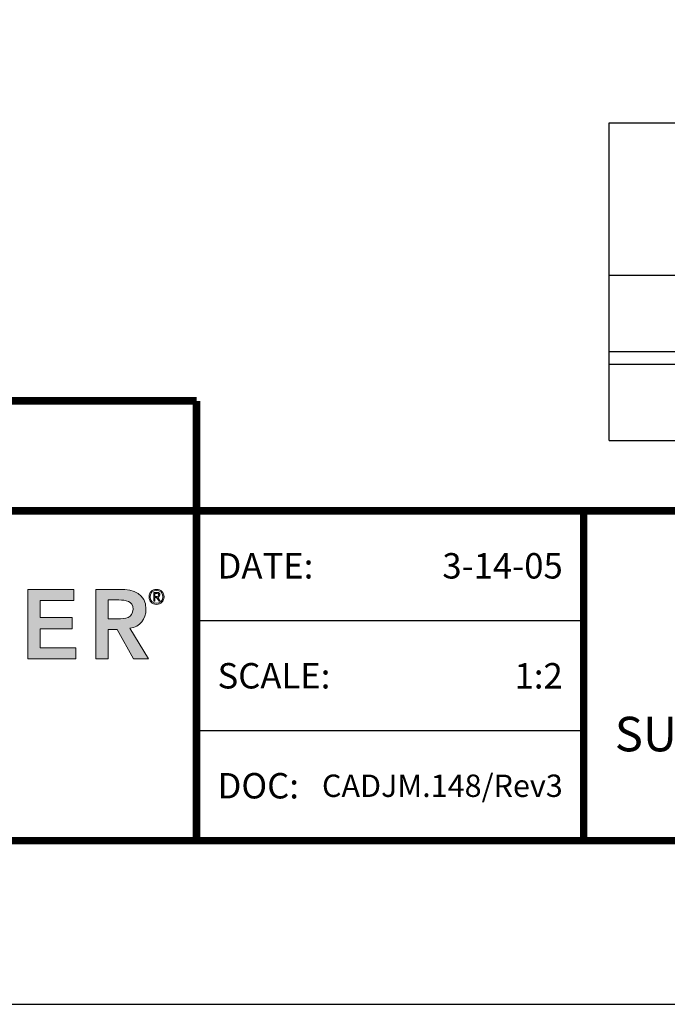
# Model space of a CAD drawing. Extents: x 0 to 118, y 37 to 54.
# Drawn here: x 76 to 79, y 37 to 42 of the extents above; entities that cross this region are included whole.
import ezdxf
from ezdxf.enums import TextEntityAlignment as Align

# ---------------------------------------------------------------- set-up
doc = ezdxf.new("R2010")
doc.units = 0
doc.header["$LTSCALE"] = 2
doc.header["$MEASUREMENT"] = 0
doc.layers.get('0').update_dxf_attribs({"linetype": 'CONTINUOUS'})
doc.layers.get('DEFPOINTS').update_dxf_attribs({"linetype": 'CONTINUOUS'})
for name, color, linetype in [('chart', 7, 'CONTINUOUS'), ('Layer 1', 7, 'CONTINUOUS'), ('OBJECT', 7, 'CONTINUOUS'), ('TTITLEBLOCK', 7, 'CONTINUOUS')]:
    doc.layers.add(name, color=color, linetype=linetype)
doc.styles.add('1xIPC_TITLE BLOCK', font='arial.ttf')
doc.styles.add('IPC2', font='arial.ttf')

# ---------------------------------------------------------------- blocks, each defined once
blk = doc.blocks.new('SMALL_JM_LOGO')
at = {"layer": 'Layer 1'}
h = blk.add_hatch(color=7, dxfattribs=at)
h.dxf.hatch_style = 2
h.paths.add_polyline_path([(1.8407, 0.6181), (1.954, 0.6181), (1.954, 0.5906), (1.8711, 0.5906), (1.8711, 0.5485), (1.9497, 0.5485), (1.9497, 0.521), (1.8711, 0.521), (1.8711, 0.4746), (1.9584, 0.4746), (1.9584, 0.4471), (1.8407, 0.4471)])
h = blk.add_hatch(color=7, dxfattribs=at)
h.dxf.hatch_style = 2
edge = h.paths.add_edge_path()
edge.add_spline(control_points=[(2.0077, 0.6181), (2.0077, 0.6181), (2.0671, 0.6181), (2.0671, 0.6181), (2.1, 0.6181), (2.1309, 0.6075), (2.1309, 0.5691), (2.1309, 0.5444), (2.1167, 0.5263), (2.0913, 0.5227), (2.0913, 0.5227), (2.1367, 0.4471), (2.1367, 0.4471), (2.1367, 0.4471), (2.1, 0.4471), (2.1, 0.4471), (2.1, 0.4471), (2.0604, 0.5195), (2.0604, 0.5195), (2.0604, 0.5195), (2.0381, 0.5195), (2.0381, 0.5195), (2.0381, 0.5195), (2.0381, 0.4471), (2.0381, 0.4471), (2.0381, 0.4471), (2.0077, 0.4471), (2.0077, 0.4471), (2.0077, 0.4471), (2.0077, 0.6181), (2.0077, 0.6181)], knot_values=[0, 0, 0, 0, 1, 1, 1, 2, 2, 2, 3, 3, 3, 4, 4, 4, 5, 5, 5, 6, 6, 6, 7, 7, 7, 8, 8, 8, 9, 9, 9, 10, 10, 10, 10], degree=3, periodic=0)
edge = h.paths.add_edge_path()
edge.add_spline(control_points=[(2.0618, 0.5456), (2.079, 0.5456), (2.099, 0.5471), (2.099, 0.5693), (2.099, 0.5896), (2.0802, 0.592), (2.0645, 0.592), (2.0645, 0.592), (2.0381, 0.592), (2.0381, 0.592), (2.0381, 0.592), (2.0381, 0.5456), (2.0381, 0.5456), (2.0381, 0.5456), (2.0618, 0.5456), (2.0618, 0.5456)], knot_values=[0, 0, 0, 0, 1, 1, 1, 2, 2, 2, 3, 3, 3, 4, 4, 4, 5, 5, 5, 5], degree=3, periodic=0)
h = blk.add_hatch(color=7, dxfattribs=at)
h.dxf.hatch_style = 2
edge = h.paths.add_edge_path()
edge.add_spline(control_points=[(2.1567, 0.6181), (2.1669, 0.6181), (2.1752, 0.6099), (2.1752, 0.5997), (2.1752, 0.5895), (2.1669, 0.5812), (2.1567, 0.5812), (2.1465, 0.5812), (2.1383, 0.5895), (2.1383, 0.5997), (2.1383, 0.6099), (2.1465, 0.6181), (2.1567, 0.6181)], knot_values=[0, 0, 0, 0, 1, 1, 1, 2, 2, 2, 3, 3, 3, 4, 4, 4, 4], degree=3, periodic=0)
edge = h.paths.add_edge_path()
edge.add_spline(control_points=[(2.1567, 0.5839), (2.1654, 0.5839), (2.1725, 0.591), (2.1725, 0.5997), (2.1725, 0.6084), (2.1654, 0.6155), (2.1567, 0.6155), (2.148, 0.6155), (2.1409, 0.6084), (2.1409, 0.5997), (2.1409, 0.591), (2.148, 0.5839), (2.1567, 0.5839)], knot_values=[0, 0, 0, 0, 1, 1, 1, 2, 2, 2, 3, 3, 3, 4, 4, 4, 4], degree=3, periodic=0)
edge = h.paths.add_edge_path()
edge.add_spline(control_points=[(2.1527, 0.5891), (2.1527, 0.5891), (2.15, 0.5891), (2.15, 0.5891), (2.15, 0.5891), (2.15, 0.6104), (2.15, 0.6104), (2.15, 0.6104), (2.1582, 0.6104), (2.1582, 0.6104), (2.163, 0.6104), (2.1649, 0.6083), (2.1649, 0.6045), (2.1649, 0.6006), (2.1624, 0.5989), (2.1596, 0.5984), (2.1596, 0.5984), (2.1659, 0.5891), (2.1659, 0.5891), (2.1659, 0.5891), (2.1629, 0.5891), (2.1629, 0.5891), (2.1629, 0.5891), (2.1565, 0.5984), (2.1565, 0.5984), (2.1565, 0.5984), (2.1527, 0.5984), (2.1527, 0.5984), (2.1527, 0.5984), (2.1527, 0.5891), (2.1527, 0.5891)], knot_values=[0, 0, 0, 0, 1, 1, 1, 2, 2, 2, 3, 3, 3, 4, 4, 4, 5, 5, 5, 6, 6, 6, 7, 7, 7, 8, 8, 8, 9, 9, 9, 10, 10, 10, 10], degree=3, periodic=0)
edge = h.paths.add_edge_path()
edge.add_spline(control_points=[(2.1527, 0.6008), (2.1527, 0.6008), (2.1561, 0.6008), (2.1561, 0.6008), (2.1591, 0.6008), (2.1622, 0.601), (2.1622, 0.6045), (2.1622, 0.6072), (2.1597, 0.608), (2.1575, 0.608), (2.1575, 0.608), (2.1527, 0.608), (2.1527, 0.608), (2.1527, 0.608), (2.1527, 0.6008), (2.1527, 0.6008)], knot_values=[0, 0, 0, 0, 1, 1, 1, 2, 2, 2, 3, 3, 3, 4, 4, 4, 5, 5, 5, 5], degree=3, periodic=0)
at = {"layer": 'Layer 1', "lineweight": 0}
for p, q in [((1.8407, 0.6181), (1.954, 0.6181)), ((1.8407, 0.4471), (1.8407, 0.6181)), ((1.954, 0.6181), (1.954, 0.5906)), ((1.954, 0.5906), (1.8711, 0.5906)), ((1.8711, 0.5906), (1.8711, 0.5485)), ((1.8711, 0.5485), (1.9497, 0.5485)), ((1.9497, 0.5485), (1.9497, 0.521)), ((1.9497, 0.521), (1.8711, 0.521)), ((1.8711, 0.521), (1.8711, 0.4746)), ((1.8711, 0.4746), (1.9584, 0.4746)), ((1.9584, 0.4746), (1.9584, 0.4471)), ((1.9584, 0.4471), (1.8407, 0.4471))]:
    blk.add_line(p, q, dxfattribs=at)
for points in [[(2.0077, 0.6181), (2.0077, 0.6181), (2.0671, 0.6181), (2.0671, 0.6181)], [(2.0077, 0.4471), (2.0077, 0.4471), (2.0077, 0.6181), (2.0077, 0.6181)], [(2.15, 0.5891), (2.15, 0.5891), (2.15, 0.6104), (2.15, 0.6104)], [(2.15, 0.6104), (2.15, 0.6104), (2.1582, 0.6104), (2.1582, 0.6104)], [(2.1575, 0.608), (2.1575, 0.608), (2.1527, 0.608), (2.1527, 0.608)], [(2.1527, 0.608), (2.1527, 0.608), (2.1527, 0.6008), (2.1527, 0.6008)], [(2.0645, 0.592), (2.0645, 0.592), (2.0381, 0.592), (2.0381, 0.592)], [(2.0381, 0.592), (2.0381, 0.592), (2.0381, 0.5456), (2.0381, 0.5456)], [(2.1527, 0.5891), (2.1527, 0.5891), (2.15, 0.5891), (2.15, 0.5891)], [(2.1527, 0.6008), (2.1527, 0.6008), (2.1561, 0.6008), (2.1561, 0.6008)], [(2.1565, 0.5984), (2.1565, 0.5984), (2.1527, 0.5984), (2.1527, 0.5984)], [(2.1527, 0.5984), (2.1527, 0.5984), (2.1527, 0.5891), (2.1527, 0.5891)], [(2.1629, 0.5891), (2.1629, 0.5891), (2.1565, 0.5984), (2.1565, 0.5984)], [(2.1596, 0.5984), (2.1596, 0.5984), (2.1659, 0.5891), (2.1659, 0.5891)], [(2.1659, 0.5891), (2.1659, 0.5891), (2.1629, 0.5891), (2.1629, 0.5891)], [(2.0381, 0.5456), (2.0381, 0.5456), (2.0618, 0.5456), (2.0618, 0.5456)], [(2.0604, 0.5195), (2.0604, 0.5195), (2.0381, 0.5195), (2.0381, 0.5195)], [(2.0381, 0.5195), (2.0381, 0.5195), (2.0381, 0.4471), (2.0381, 0.4471)], [(2.1, 0.4471), (2.1, 0.4471), (2.0604, 0.5195), (2.0604, 0.5195)], [(2.0913, 0.5227), (2.0913, 0.5227), (2.1367, 0.4471), (2.1367, 0.4471)], [(2.0381, 0.4471), (2.0381, 0.4471), (2.0077, 0.4471), (2.0077, 0.4471)], [(2.1367, 0.4471), (2.1367, 0.4471), (2.1, 0.4471), (2.1, 0.4471)]]:
    blk.add_open_spline(points, degree=3, dxfattribs=at)
for points, knots in [([(2.0671, 0.6181), (2.1, 0.6181), (2.1309, 0.6075), (2.1309, 0.5691), (2.1309, 0.5444), (2.1167, 0.5263), (2.0913, 0.5227)], [1, 1, 1, 1, 2, 2, 2, 3, 3, 3, 3]), ([(2.1567, 0.6181), (2.1669, 0.6181), (2.1752, 0.6099), (2.1752, 0.5997), (2.1752, 0.5895), (2.1669, 0.5812), (2.1567, 0.5812), (2.1465, 0.5812), (2.1383, 0.5895), (2.1383, 0.5997), (2.1383, 0.6099), (2.1465, 0.6181), (2.1567, 0.6181)], [0, 0, 0, 0, 1, 1, 1, 2, 2, 2, 3, 3, 3, 4, 4, 4, 4]), ([(2.1567, 0.5839), (2.1654, 0.5839), (2.1725, 0.591), (2.1725, 0.5997), (2.1725, 0.6084), (2.1654, 0.6155), (2.1567, 0.6155), (2.148, 0.6155), (2.1409, 0.6084), (2.1409, 0.5997), (2.1409, 0.591), (2.148, 0.5839), (2.1567, 0.5839)], [0, 0, 0, 0, 1, 1, 1, 2, 2, 2, 3, 3, 3, 4, 4, 4, 4]), ([(2.1561, 0.6008), (2.1591, 0.6008), (2.1622, 0.601), (2.1622, 0.6045), (2.1622, 0.6072), (2.1597, 0.608), (2.1575, 0.608)], [1, 1, 1, 1, 2, 2, 2, 3, 3, 3, 3]), ([(2.1582, 0.6104), (2.163, 0.6104), (2.1649, 0.6083), (2.1649, 0.6045), (2.1649, 0.6006), (2.1624, 0.5989), (2.1596, 0.5984)], [3, 3, 3, 3, 4, 4, 4, 5, 5, 5, 5]), ([(2.0618, 0.5456), (2.079, 0.5456), (2.099, 0.5471), (2.099, 0.5693), (2.099, 0.5896), (2.0802, 0.592), (2.0645, 0.592)], [0, 0, 0, 0, 1, 1, 1, 2, 2, 2, 2])]:
    blk.add_open_spline(points, degree=3, knots=knots, dxfattribs=at)
blk = doc.blocks.new('JM_TITLE_BLOCK')
at = {"layer": 'DEFPOINTS'}
blk.add_line((0, 0), (11, 0), dxfattribs=at)
at = {"layer": 'TTITLEBLOCK'}
blk.add_line((3.5505, 0.6726), (2.5992, 0.6726), dxfattribs=at)
at = {"layer": 'TTITLEBLOCK', "const_width": 0.0182}
for points in [[(0.3442, 1.4838), (2.5992, 1.4838)], [(2.5992, 1.4838), (2.5992, 0.4022)], [(0.3442, 1.2134), (10.6727, 1.2134)], [(3.5505, 1.2134), (3.5505, 0.4022)], [(0.3442, 0.4022), (10.6727, 0.4022)]]:
    blk.add_lwpolyline(points, dxfattribs=at)
at = {"layer": 'TTITLEBLOCK'}
blk.add_lwpolyline([(3.5505, 0.943), (2.5992, 0.943)], dxfattribs=at)
blk.add_blockref('SMALL_JM_LOGO', (0.3442, 0.4022))
at = {"style": '1xIPC_TITLE BLOCK'}
for tag, p in [('PROJECT_NAME', (7.1415, 1.0782)), ('LOCATION', (7.1415, 0.5374))]:
    blk.add_attdef(tag, text='', height=0.0625, dxfattribs=at).set_placement(p, align=Align.MIDDLE_LEFT)
at = {"layer": 'OBJECT', "char_height": 0.0625, "attachment_point": 4, "style": '1xIPC_TITLE BLOCK'}
for s, insert in [('DATE:', (2.6508, 1.0782)), ('SCALE:', (2.6508, 0.8078)), ('DOC:', (2.6508, 0.5374))]:
    blk.add_mtext_dynamic_manual_height_columns(s, width=0.589419, gutter_width=1, heights=[0], dxfattribs=dict(at, insert=insert))
at = {"layer": 'OBJECT', "style": '1xIPC_TITLE BLOCK'}
for tag, p in [('DATE', (3.4989, 1.0782)), ('SCALE', (3.4989, 0.8078)), ('DOC', (3.4989, 0.5374))]:
    blk.add_attdef(tag, text='', height=0.0625, dxfattribs=at).set_placement(p, align=Align.MIDDLE_RIGHT)
blk.add_attdef('APPLICATION', text='', height=0.125, dxfattribs=at).set_placement((5.0189, 0.8078), align=Align.MIDDLE_CENTER)
at = {"layer": 'TTITLEBLOCK', "style": '1xIPC_TITLE BLOCK'}
blk.add_attdef('SYSTEM_FINISH', (0.7477, 1.3169), '', height=0.06, dxfattribs=at)
blk = doc.blocks.new('*U38')
at = {"layer": 'chart', "linetype": 'Continuous'}
blk.add_line((0, 1.5625), (7.5, 1.5625), dxfattribs=at)
at = {"layer": 'chart', "color": 0}
for p, q in [((0, 0), (0, 1.5625)), ((2.5, 0), (2.5, 1.5625)), ((5, 0), (5, 1.126)), ((0, 0.8125), (7.5, 0.8125)), ((1.2564, 0), (1.2564, 0.8125)), ((3.7564, 0), (3.7564, 0.8125)), ((6.2564, 0), (6.2564, 0.8125)), ((0, 0.4375), (7.5, 0.4375)), ((0, 0.375), (7.5, 0.375))]:
    blk.add_line(p, q, dxfattribs=at)
at = {"layer": 'chart'}
for p, q in [((7.5, 0), (7.5, 1.5625)), ((0, 0), (7.5, 0))]:
    blk.add_line(p, q, dxfattribs=at)
at = {"layer": 'chart', "linetype": 'Continuous', "style": 'IPC2'}
for s, height, p in [('Movement  ±', 0.250075, (5, 1.3443)), ('Horizontal', 0.25007, (3.75, 0.9693)), ('Vertical', 0.25007, (6.25, 0.9693))]:
    blk.add_text(s, height=height, dxfattribs=at).set_placement(p, align=Align.MIDDLE_CENTER)
for s, p in [('US', (0.6282, 0.625)), ('US', (3.1282, 0.625)), ('US', (5.6282, 0.625)), ('mm', (1.8782, 0.625)), ('mm', (4.3782, 0.625)), ('mm', (6.8782, 0.625))]:
    blk.add_text(s, height=0.25007, dxfattribs=at).set_placement(p, align=Align.MIDDLE)
at = {"layer": 'OBJECT', "insert": (1.25, 1.1875), "char_height": 0.25, "attachment_point": 5, "style": 'IPC2'}
blk.add_mtext_dynamic_manual_height_columns('Joint Width', width=2.444763, gutter_width=1.25, heights=[0], dxfattribs=at)
at = {"layer": 'OBJECT', "style": 'IPC2'}
blk.add_attdef('MODEL', text='', height=0.375, dxfattribs=at).set_placement((4.1081, 1.6875), align=Align.CENTER)
for tag, p in [('JOINT_WIDTH(IN)', (0.6282, 0.1875)), ('JOINT_WIDTH(MM)', (1.8782, 0.1875)), ('HORIZ_MVMT(IN)', (3.1282, 0.1875)), ('HORIZ_MVMT(MM)', (4.3782, 0.1875)), ('VERT_MVMT(IN)', (5.6282, 0.1875)), ('VERT_MVMT(MM)', (6.8782, 0.1875))]:
    blk.add_attdef(tag, text='', height=0.25, dxfattribs=at).set_placement(p, align=Align.MIDDLE_CENTER)

msp = doc.modelspace()

# ---------------------------------------------------------------- block references
at = {"layer": 'OBJECT'}
msp.add_blockref('*U38', (78.95314, 39.81808), dxfattribs=at).add_auto_attribs({'MODEL': '620-A07-125', 'JOINT_WIDTH(IN)': '5"', 'JOINT_WIDTH(MM)': '127', 'HORIZ_MVMT(IN)': '2 1/2"', 'HORIZ_MVMT(MM)': '64', 'VERT_MVMT(IN)': '2 1/2"', 'VERT_MVMT(MM)': '64'})
at = {"layer": 'TTITLEBLOCK'}
ref = msp.add_blockref('JM_TITLE_BLOCK', (71.73016, 37.0468), dxfattribs=dict(at, xscale=1.999331666666667, yscale=1.999331666666667, zscale=1.999331666666667))
ref.add_attrib('DATE', '3-14-05', dxfattribs={"layer": 'OBJECT', "height": 0.124958, "style": '1xIPC_TITLE BLOCK'}).set_placement((78.72571, 39.20243), align=Align.MIDDLE_RIGHT)
ref.add_attrib('SCALE', '1:2', dxfattribs={"layer": 'OBJECT', "height": 0.124958, "style": '1xIPC_TITLE BLOCK'}).set_placement((78.72571, 38.66181), align=Align.MIDDLE_RIGHT)
ref.add_attrib('DOC', 'CADJM.148/Rev3', dxfattribs={"layer": 'OBJECT', "height": 0.11, "style": '1xIPC_TITLE BLOCK'}).set_placement((78.72571, 38.1212), align=Align.MIDDLE_RIGHT)
ref.add_attrib('APPLICATION_003', 'SURFACE MOUNT WALL AND CEILING SYSTEMS', (78.98122, 38.29041), dxfattribs={"layer": 'OBJECT', "height": 0.17, "style": '1xIPC_TITLE BLOCK'})

doc.saveas('drawing.dxf')
